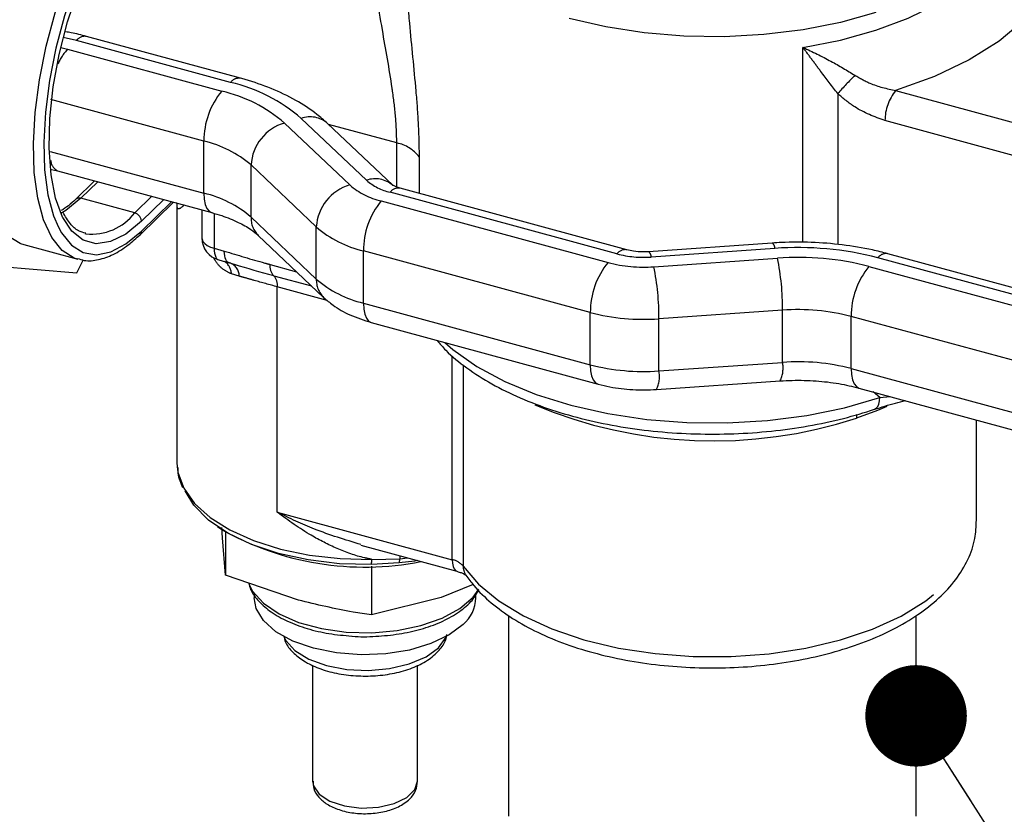
# Model space of a CAD drawing. Extents: x 0 to 51.4, y -3.7 to 7.6.
# Drawn here: x 3.4 to 3.9, y 2.7 to 3.1 of the extents above; entities that cross this region are included whole.
import ezdxf

# ---------------------------------------------------------------- set-up
doc = ezdxf.new("R2010")
doc.units = 0
doc.header["$MEASUREMENT"] = 0
doc.linetypes.add('PHANTOM', pattern=[0.49999999999999994, 0.25, -0.05, 0.05, -0.05, 0.05, -0.05])
doc.layers.add('OBJ', color=7, linetype='CONTINUOUS')
doc.layers.add('TXT', color=4, linetype='CONTINUOUS')
doc.styles.get("Standard").update_dxf_attribs({"font": 'simplex.shx'})
doc.dimstyles.get("Standard").update_dxf_attribs({"dimtxt": 0.18, "dimasz": 0.18, "dimexe": 0.18, "dimexo": 0.0625, "dimgap": 0.09, "dimtad": 0, "dimtih": 1, "dimtoh": 1, "dimdec": 4, "dimzin": 0, "dimdsep": 46, "dimtxsty": 'Standard', "dimcen": 0.09, "dimadec": 0, "dimazin": 0, "dimtfac": 1, "dimtdec": 4, "dimtofl": 0, "dimtmove": 0, "dimatfit": 3, "dimfxl": 0, "dimtolj": 1, "dimtzin": 0, "dimarcsym": 0})

msp = doc.modelspace()

# ---------------------------------------------------------------- linework, layer by layer
at = {"layer": 'OBJ', "color": 8, "linetype": 'PHANTOM', "lineweight": -3}
for p, q in [((3.401263794994692, 3.062874443624429), (3.394762430099012, 3.064462385280388)), ((3.393531874314499, 3.059461843047084), (3.396888485538641, 3.058603852958657)), ((3.477124748642483, 3.042256721802114), (3.401263794994692, 3.062874443624429)), ((3.758919053330631, 2.963407872670745), (3.758919053330631, 3.059509362498135)), ((3.396888485538641, 3.058603852958657), (3.472749494185797, 3.037986571131257)), ((3.776058395335488, 3.03673610557674), (3.776058395335488, 2.96239412438165)), ((3.804579195860766, 3.038199528671152), (3.87126042555351, 3.020077018023941)), ((3.463998930273059, 3.013373695461296), (3.388549976865805, 3.033879218579742)), ((3.503664912048253, 3.022248832934951), (3.535818915602457, 2.991735625426126)), ((3.544058590417032, 2.994038558822443), (3.511904586862824, 3.024552206326183)), ((3.558968533176101, 3.012415386531762), (3.525375911240934, 3.021545281062441)), ((3.866010076205994, 3.005309468619931), (3.799328956511976, 3.023431979267143)), ((3.463998930273059, 2.987658632523897), (3.463998930273059, 3.013373695461296)), ((3.558968533176101, 2.990673917691064), (3.558968533176101, 3.012415386531762)), ((3.388267170132812, 3.008241154752844), (3.463998930273059, 2.987658632523897)), ((3.51933956597331, 2.971057184305245), (3.487185562419102, 3.001570831808986)), ((3.487185562419102, 2.975855768871587), (3.487185562419102, 3.001570831808986)), ((3.569961806180872, 3.005593265341489), (3.569961806180872, 2.987606273128757)), ((3.411772468597599, 2.993341606873692), (3.403391720412715, 2.985161661369121)), ((3.667362216003026, 2.957776817721174), (3.555651961489419, 2.988136906998828)), ((3.429924183907433, 2.977951024667011), (3.403391720412715, 2.985161661369121)), ((3.429924183907433, 2.977951024667011), (3.438304932092317, 2.986130530176667)), ((3.444197509020762, 2.984529388673189), (3.433240755594115, 2.973835312212071)), ((3.433240755594115, 2.969013407915125), (3.448061544383096, 2.983479120805975)), ((3.551276652033367, 2.983866756327976), (3.66298696154634, 2.953506227055402)), ((3.46901690730496, 2.977746867025456), (3.46901690730496, 2.960521066019382)), ((3.487185562419102, 2.975855768871587), (3.51933956597331, 2.945342121367846)), ((3.51933956597331, 2.945342121367846), (3.51933956597331, 2.971057184305245)), ((3.46901690730496, 2.960521066019382), (3.474043629235839, 2.95915488180166)), ((3.654236397633602, 2.928893351385441), (3.542526143119995, 2.959253880658015)), ((3.542526143119995, 2.933538817720616), (3.542526143119995, 2.959253880658015)), ((3.745131372607093, 2.960472666578495), (3.684256920833954, 2.956232875556923)), ((3.496544364305427, 2.952543078181775), (3.509579048727639, 2.949000679103874)), ((3.685513271320486, 2.951447930833011), (3.746387558095529, 2.955687721854583)), ((3.873583378718559, 2.934706124235792), (3.795815267102418, 2.955841720075585)), ((3.48138483442961, 2.94677870477231), (3.477572113474489, 2.947891011922846)), ((3.791439957646366, 2.951571569404728), (3.872311353413101, 2.929592503308778)), ((3.498338223582612, 2.94703566180392), (3.516992303089092, 2.941965600373705)), ((3.500132082859794, 2.830537767597536), (3.500132082859794, 2.941527805431145)), ((3.524757883380447, 2.934835042746512), (3.500132082859794, 2.941527805431145)), ((3.542526143119995, 2.933538817720616), (3.654236397633602, 2.903178728442957)), ((3.654236397633602, 2.903178728442957), (3.654236397633602, 2.928893351385441)), ((3.748900149069867, 2.930045698073432), (3.688025697296725, 2.925806347046775)), ((3.748900149069867, 2.904331075130953), (3.748900149069867, 2.930045698073432)), ((3.688025697296725, 2.900091284109382), (3.688025697296725, 2.925806347046775)), ((3.867612537694223, 2.903878320361214), (3.782689448732993, 2.926958693734767)), ((3.782689448732993, 2.901243630797373), (3.782689448732993, 2.926958693734767)), ((3.586285232611258, 2.807122998086952), (3.586285232611258, 2.907605077309397)), ((3.688025697296725, 2.900091284109382), (3.748900149069867, 2.904331075130953)), ((3.5916417857319, 2.903124609068151), (3.5916417857319, 2.803929514978341)), ((3.782689448732993, 2.901243630797373), (3.866019206100527, 2.878596652417196)), ((3.79671219674101, 2.887014195177024), (3.793556663194002, 2.889779123236341)), ((3.79671219674101, 2.887014195177024), (3.801849577393552, 2.887525469270742)), ((3.795623429318548, 2.880650108695493), (3.785264408986832, 2.876837992733384)), ((3.800210486328469, 2.882630965812462), (3.795623429318548, 2.880650108695493)), ((3.500132082859794, 2.830537767597536), (3.586285232611258, 2.807122998086952)), ((3.546600826048907, 2.807281836252037), (3.560423211371534, 2.807587192724539)), ((3.560493390560817, 2.80902597610359), (3.560423211371534, 2.807587192724539)), ((3.560423211371534, 2.807587192724539), (3.564264531996271, 2.808001227941567)), ((3.560126324801191, 2.805528896502148), (3.546543186714763, 2.804720185844444))]:
    msp.add_line(p, q, dxfattribs=at)
at = {"layer": 'OBJ', "color": 7, "linetype": 'Continuous', "lineweight": -3}
for p, q in [((3.482042241835183, 3.044278498446375), (3.406181233188027, 3.064896220268695)), ((3.556965346317087, 2.99156754736778), (3.524811342762879, 3.0220807548766)), ((3.3889377773859, 2.999377897141951), (3.391971047345306, 2.998723184705244)), ((3.391971047345306, 2.998723184705244), (3.467832000993097, 2.978105902877843)), ((3.410148997352076, 2.993782921775584), (3.400772430670974, 2.984631027499051)), ((3.672279654196361, 2.959798594365435), (3.560569399682754, 2.990158683643094)), ((3.432543528648539, 2.967231428500702), (3.448944449183704, 2.983239323576131)), ((3.45073484350092, 2.980555354581567), (3.45073484350092, 2.854957925493789)), ((3.463017246613552, 2.979414447761423), (3.463017246613552, 2.965645246824409)), ((3.405336827942671, 2.967841701450775), (3.405888856565587, 2.967703103051873)), ((3.375362119213063, 2.962387084462975), (3.401894637707146, 2.955176447760865)), ((3.490758156148198, 2.966861392775388), (3.522912159702402, 2.936347745271642)), ((3.743828657656168, 2.963105596162665), (3.682954150883665, 2.958865805141093)), ((3.874417389083996, 2.937837568061087), (3.800732760295118, 2.957863496719851)), ((3.323530882971928, 2.955055889153571), (3.401410698297651, 2.948485005060983)), ((3.401410698297651, 2.948485005060983), (3.404483677798334, 2.954742612772569)), ((3.471316760736856, 2.954789252233784), (3.476343482667732, 2.953423068016062)), ((3.47657574498462, 2.953375988559925), (3.476343482667732, 2.953423068016062)), ((3.546359213840033, 2.923986088074563), (3.65806946835364, 2.893625558801988)), ((3.68681587627268, 2.890956549634609), (3.747690383045187, 2.895195900661266)), ((3.786522464453666, 2.89169090115132), (3.86632643255142, 2.870001791705761)), ((3.844453845225415, 2.826263656972426), (3.844453845225415, 2.87594612303634)), ((3.45073484350092, 2.854957925493789), (3.450820642509759, 2.852904469215492)), ((3.470636528594953, 2.823394010122835), (3.472317199179704, 2.822242543424674)), ((3.47309819015763, 2.817832034375249), (3.472755599115272, 2.823021334428014)), ((3.474642352319337, 2.799437606869248), (3.47309819015763, 2.817832034375249)), ((3.474642352319337, 2.820717961036781), (3.474642352319337, 2.799437606869248)), ((3.541203628397797, 2.814268515541324), (3.58858503104379, 2.801391184301354)), ((3.546448202812025, 2.803999914165083), (3.546448202812025, 2.779922512309286)), ((3.510545222566316, 2.787181988447193), (3.474642352319337, 2.799437606869248)), ((3.596565548852167, 2.794812380300256), (3.580806855897931, 2.788559172537849)), ((3.48879726380059, 2.789902917014797), (3.48879726380059, 2.788351934931877)), ((3.580806855897931, 2.788559172537849), (3.546448202812025, 2.779922512309286)), ((3.597922273179174, 2.788351934931877), (3.597922273179174, 2.789982556094799)), ((3.614016352258995, 2.779632995653805), (3.614016352258995, 2.680812777233403)), ((3.814641439620866, 2.680812777233403), (3.814641439620866, 2.77954279669579)), ((3.517484822399465, 2.755147718509818), (3.517484822399465, 2.698028018361465)), ((3.56923476957966, 2.698028018361465), (3.56923476957966, 2.755148598499654))]:
    msp.add_line(p, q, dxfattribs=at)
at = {"layer": 'OBJ', "color": 8, "linetype": 'PHANTOM', "lineweight": -3, "flags": 128}
for points in [[(3.758919053330631, 3.059509362498135), (3.77739278992045, 3.063145040498468), (3.794786558986145, 3.067992024505696), (3.810802593967539, 3.07396759547539), (3.825166558033802, 3.080968794596942), (3.837632164030056, 3.088875943252888), (3.847986454416409, 3.097553963003663), (3.856051891243796, 3.106854135567274), (3.861690426106959, 3.116617182783721), (3.864805150125404, 3.126675466589568), (3.865453922630726, 3.133879503367919)], [(3.887709305534644, 3.119337231361488), (3.887376339381097, 3.107306010347177), (3.883910499418777, 3.095406787808014), (3.877374264925914, 3.083854721258474), (3.867885884536497, 3.072859688274028), (3.855617616260576, 3.062619686567406), (3.840791107537671, 3.053320833988546), (3.823674975264693, 3.045131648590714), (3.804579195860766, 3.038199528671152)], [(3.375820538917358, 3.114952242017255), (3.369560016239452, 3.099815096882852), (3.364161003609306, 3.083804121843001), (3.3597608894398, 3.067328072175732), (3.356471817435439, 3.050805823042163), (3.354377551628579, 3.034658449578002), (3.353531331404186, 3.01929646704093), (3.353954771512571, 3.005111910902136), (3.355637092078256, 2.992466016988578), (3.358535393596833, 2.981679541594865), (3.362575976919667, 2.973028801528953), (3.367655828236794, 2.966732914259583), (3.373522830460681, 2.963000877372386)], [(3.401709949840674, 2.955227487171254), (3.400178217535375, 2.955741401234479), (3.394188346730873, 2.959521837562552), (3.389108495413749, 2.965817724831928), (3.385067912090916, 2.974468904892755), (3.382169610572342, 2.985254940291553), (3.380487290006654, 2.997901274200026), (3.380063849898269, 3.012085830338825), (3.380910070122658, 3.027447372880971), (3.383004335929522, 3.043594746345138), (3.386293407933882, 3.060116995478707), (3.390693467104024, 3.07659348514089), (3.396092534733532, 3.092604020185826), (3.402353057411441, 3.10774160531515)], [(3.463998930273059, 2.987658632523897), (3.464167063330768, 2.984687346848443), (3.464665027578244, 2.982158256064717), (3.465473683236583, 2.980169039044322), (3.466561900665402, 2.978795814907925), (3.467793116442296, 2.978116902750776)], [(3.403391720412715, 2.985161661369121), (3.395972526119882, 2.979084451573565), (3.393614978354476, 2.977651388128438)], [(3.433240755594115, 2.973835312212071), (3.425524839729034, 2.967514345232424), (3.418032386282496, 2.963797708167333), (3.410980422747381, 2.962791879786748), (3.40457321676397, 2.964526779745035), (3.398996336188569, 2.968951808626724), (3.39454738258326, 2.975665251072466)], [(3.392338993094766, 2.970901426104577), (3.393857140556998, 2.968161577755537), (3.39875879393268, 2.962086567934572), (3.404538457165517, 2.958439010071471), (3.411049006955091, 2.957311743093757), (3.418124675216367, 2.958732926676121), (3.425585229031411, 2.962666921230275), (3.433240755594115, 2.969013407915125)], [(3.463017246613552, 2.965645246824409), (3.463077415918468, 2.965046853737093), (3.463519170815276, 2.963934106591643), (3.46437391594119, 2.962886918688851), (3.465608926674241, 2.961945769561084), (3.467176683563379, 2.961147178786471), (3.46901690730496, 2.960521066019382)], [(3.46901690730496, 2.960521066019382), (3.469067231723608, 2.959238480835915), (3.46921715999162, 2.958078654234333), (3.469463832142045, 2.957064025955403), (3.469802573228877, 2.956213515780571), (3.470226893327096, 2.955543843516678), (3.470728597531368, 2.955067769016333), (3.471298115952242, 2.954794532172788), (3.471316760736856, 2.954789252233784)], [(3.476343482667732, 2.953423068016062), (3.476023221367422, 2.953543626623356), (3.475524542128204, 2.953887702648564), (3.475087792173577, 2.954402496701614), (3.474720231419669, 2.955079648879096), (3.474427909796594, 2.955908599302989), (3.474215612249074, 2.956874828141033), (3.474086803737082, 2.957962935571122), (3.474043629235839, 2.95915488180166)], [(3.542526143119995, 2.933538817720616), (3.542694276177707, 2.930567532045162), (3.54319224042518, 2.928038441261436), (3.544000841084154, 2.926049224241036), (3.545089113512338, 2.924676000104638), (3.546359213840033, 2.923986088074563)], [(3.582571895508044, 2.914144281767948), (3.586614678805466, 2.910654682080102), (3.598353798194159, 2.902362537871662), (3.612109084291918, 2.894938503634736), (3.627641179863824, 2.888510617890223), (3.644680203027574, 2.883191079341988), (3.662929872205842, 2.87907184692771), (3.682073006062724, 2.876225519808724), (3.701776913441504, 2.874700937420832), (3.721699113298554, 2.874524499459055), (3.741492944638525, 2.875699725882742), (3.760814771431134, 2.878205496935858), (3.779328327560949, 2.88199913311145), (3.79671219674101, 2.887014195177024)], [(3.654236397633602, 2.903178728442957), (3.654404530691311, 2.900207002772588), (3.654902494938787, 2.897678351983777), (3.65571115059713, 2.895688694968462), (3.656799368025949, 2.894315470832064), (3.658068808361262, 2.893625998796909)], [(3.782689448732993, 2.901243630797373), (3.782857526791341, 2.898272345121919), (3.783355491038813, 2.895743254338188), (3.784164201696521, 2.893754037317793), (3.78525241912534, 2.892380813181396), (3.786522464453666, 2.89169090115132)], [(3.794150326335954, 2.881203182306344), (3.794196195806068, 2.881219022123359), (3.795058035850017, 2.881736456145916), (3.795762247714903, 2.882611166041194), (3.796283641691714, 2.883812352164988), (3.796604177988852, 2.885297335010339), (3.79671219674101, 2.887014195177024)], [(3.785395637470868, 2.878718971004162), (3.78537242773899, 2.878554852900069), (3.785264408986832, 2.876837992733384)], [(3.450820642509759, 2.852904469215492), (3.451197718153752, 2.850194100525901), (3.454024905493844, 2.842356031071946), (3.459346919013489, 2.834869957551709), (3.467015150429424, 2.827944877550822), (3.476815377216367, 2.821773948837919), (3.488473977535223, 2.816530089415429), (3.501665410146666, 2.812358937600932), (3.516021069308868, 2.809377972037302), (3.53114039464913, 2.807669471774043), (3.546600826048907, 2.807281836252037)], [(3.5916417857319, 2.803929514978341), (3.599180988638382, 2.795047337586011), (3.609129218715582, 2.786818552645638), (3.621278413367049, 2.779414318179985), (3.635374255530676, 2.772990832384645), (3.651122003611347, 2.767681853714417), (3.668192101416119, 2.763598260888428), (3.686227493069735, 2.760825852915526), (3.704850717932652, 2.759422269129843), (3.723672380503201, 2.759416989190834), (3.74229846533308, 2.760810453093426), (3.76033935692316, 2.763573621173072), (3.777417649633266, 2.767647974105794), (3.793176177589407, 2.772948592872597), (3.807284944603724, 2.779364598754347), (3.81944893408428, 2.786762233296246), (3.829413828968965, 2.794985738297611), (3.836970741670862, 2.803863955735688), (3.841962154009641, 2.813210767760515), (3.844283127197565, 2.822830816628893), (3.844453845225415, 2.826263656972426)], [(3.586285232611258, 2.807122998086952), (3.586386101446012, 2.805340138682693), (3.586684857994753, 2.803823036208391), (3.587170062389626, 2.802629329998187), (3.587823014846665, 2.801805219518382), (3.588501102013344, 2.80141626401163)], [(3.486085575126252, 2.795073737281039), (3.487958358491698, 2.791533538177724), (3.493292141875378, 2.78562572642527), (3.5009670832138, 2.780446546255603), (3.510624201653942, 2.776238434868061), (3.521812062410822, 2.773198069990617), (3.53400745652859, 2.771467129986583), (3.546640150594628, 2.771127013915633), (3.559119396433315, 2.772193561594783), (3.570861815783884, 2.77461661360348), (3.581318239990379, 2.778283531242933), (3.589999779700493, 2.783022276500545), (3.596500484603796, 2.788611091938073), (3.599431180748143, 2.792618125648476)], [(3.50335642061197, 2.769241195700767), (3.504308569612663, 2.767347457577391), (3.508764068142364, 2.762353515267835), (3.515577169436837, 2.75812384412936), (3.524283568859767, 2.75494664083268), (3.53429004326412, 2.753038382877039), (3.544914600528328, 2.752528868762993), (3.555433229016236, 2.753452858088988), (3.565129012009722, 2.75574743158188), (3.573341297140706, 2.759256391046078), (3.579510410874574, 2.763740819241582), (3.583215883068645, 2.768894479706058), (3.583363061368429, 2.769241195700767)], [(3.517484822399465, 2.698028018361465), (3.517883787790586, 2.695696925290454), (3.520733854866366, 2.691562733048992), (3.526035793617917, 2.688129012715623), (3.533215080682181, 2.685767999990242), (3.541493640047557, 2.68473577191463), (3.549974432076722, 2.68514408719774), (3.557738527385231, 2.686948066358017), (3.563944380694684, 2.689953231642094), (3.567919569772963, 2.693833106821443), (3.56923476957966, 2.698028018361465)]]:
    msp.add_lwpolyline(points, dxfattribs=at)
at = {"layer": 'OBJ', "color": 7, "linetype": 'Continuous', "lineweight": -3, "flags": 128}
for points in [[(3.40663701292282, 3.105105595766558), (3.400596157707296, 3.090499524497135), (3.395386562888978, 3.075050422966476), (3.391140831936026, 3.059152526620329), (3.38796720359805, 3.043209750792638), (3.385946361942986, 3.027629090781752), (3.385129896374865, 3.01280610201818), (3.385538431655432, 2.999119180130676), (3.38716173790286, 2.986916801093596), (3.389958345596208, 2.976509161323538), (3.392338993094766, 2.970901426104577)], [(3.39454738258326, 2.975665251072466), (3.394411259155772, 2.975938927910927), (3.390950919129915, 2.985285739935753), (3.388715414954651, 2.996721647827171), (3.387769535881526, 3.00991489541765), (3.388140671594135, 3.024484007114028), (3.389818097216372, 3.040007027790767), (3.392753193309892, 3.056033842647633), (3.396860985856319, 3.072100257047046), (3.402022456230574, 3.087741636356498), (3.408088116159552, 3.102503905821499)], [(3.794815158655757, 3.076680164139568), (3.777431179476968, 3.07183318013234), (3.758967232774056, 3.068196182147251), (3.739739784891176, 3.065831209467618), (3.720077402032699, 3.064779621615648), (3.700316790308973, 3.065058578393117), (3.680795865816359, 3.066663239855933), (3.661848694695694, 3.069566766314147), (3.643799498201554, 3.073719438342126)], [(3.373522830460681, 2.963000877372386), (3.373645699041292, 2.962952477931504), (3.375362119213063, 2.962387084462975)], [(3.546543186714763, 2.804720185844444), (3.530729329397792, 2.805145220934405), (3.515298157660004, 2.806976479779545), (3.500717111101499, 2.810157643030478), (3.487427944619084, 2.814592791795258), (3.475833363560673, 2.820147727624164), (3.466284538869511, 2.826653932463929), (3.459070877202345, 2.833914288591677), (3.454726917384141, 2.840979286976216)], [(3.569211834844603, 2.806656603474784), (3.567800001154227, 2.806447605889141), (3.560126324801191, 2.805528896502148)], [(3.591615826031786, 2.77523700643665), (3.58473964046607, 2.770035386526207), (3.575788603869208, 2.765752036007836), (3.565211291059226, 2.762602112396019), (3.553538335906202, 2.760743573866016), (3.541354931649925, 2.760268819350423), (3.529272121231584, 2.761202928559515), (3.517895667653347, 2.763497942047322), (3.507796189323384, 2.767039461135392), (3.499479955393229, 2.771649727877199), (3.493364026044963, 2.777097304946319), (3.489755077735845, 2.783109395494137), (3.48879726380059, 2.788351934931877)]]:
    msp.add_lwpolyline(points, dxfattribs=at)
at = {"layer": 'OBJ', "color": 7, "linetype": 'Continuous', "lineweight": -3}
for centre, radius, start, end in [((3.601309383767026, 3.011648422874906), 0.2498208483951581, 155.7840099830318, 169.2137113466124), ((3.430821285406344, 2.968932672855314), 0.002420816833094857, 315.3514347608372, 1.911188013870198), ((3.47426660486069, 2.96564496412649), 0.01124935825069103, 179.9985601491888, 254.7979726277101), ((3.54305692323493, 2.946262074203233), 0.1427758823259191, 240.2999189144338, 281.2196357335891), ((3.58011740169905, 2.788839865036021), 0.01781155591772445, 310.2076597312624, 358.4302419434072)]:
    msp.add_arc(centre, radius, start, end, dxfattribs=at)
at = {"layer": 'OBJ', "color": 8, "linetype": 'PHANTOM', "lineweight": -3}
for centre, radius, start, end in [((3.40536609125922, 3.05988776418265), 0.005074355991643825, 80.75598389535809, 143.9434852904997), ((3.415036292588807, 3.041463417764208), 0.02496272059261702, 136.6351759395859, 156.9569848756374), ((3.989303762129653, 2.845357957298776), 0.2865295483845958, 135.6115906120535, 138.0934477162367), ((3.481227220005961, 3.039270662034044), 0.005074132854650552, 80.75883541663055, 143.9503058086651), ((3.458349860236821, 2.962360093695429), 0.08207294083595691, 49.26767777529846, 76.77600553151595), ((3.502342893641901, 3.01360331944823), 0.03834465091778068, 140.5134487344366, 180.343113410795), ((3.456057573853462, 2.966962551629129), 0.07295910875702562, 49.26806761867753, 76.77447351294559), ((3.822333855943375, 3.023570224012037), 0.02300531480893556, 140.5125062091042, 180.3443068769368), ((3.51623297414916, 3.012219060180373), 0.01307063236245527, 48.98104934521072, 109.3388107817692), ((3.510061334172049, 3.000245583144765), 0.02291412702493916, 106.2093336567861, 176.6844231130482), ((3.451480699938356, 2.960105321721962), 0.05471951874373418, 49.2691223339014, 76.77528316324876), ((3.555503035526199, 2.994562602505797), 0.01818602681838858, 37.34017713090775, 79.01463452717954), ((3.394877722878133, 3.004387164803417), 0.006366273101715293, 184.3634043054899, 242.8337383617831), ((3.542215960263208, 2.969731907709074), 0.02291475013530174, 106.2105017617525, 176.6844434149634), ((3.559620018417478, 3.019373753998494), 0.0364740818416823, 229.2659849166763, 256.7766386340198), ((3.548387307382791, 2.981697727468749), 0.01307799331204837, 49.15418257514172, 109.3290238506867), ((3.561912391753024, 3.014773070796974), 0.0273619847410078, 229.2693488508351, 256.7735494284506), ((3.451480699938356, 2.934390258784563), 0.0547195187437335, 49.2691223338962, 76.77528316324866), ((3.559747017651182, 2.98516783719656), 0.005058147927724387, 80.64299413987236, 144.0564750460277), ((3.40254375300532, 2.982617434036037), 0.002681816818209068, 71.56724764587167, 131.3375138784711), ((3.580870245345325, 2.959483521406693), 0.03834478987215957, 140.5136522609384, 180.3431372136827), ((3.408806957141872, 2.994169047713458), 0.02662633166253214, 263.7080568747343, 322.4757495187704), ((3.42869402704021, 2.973565569653829), 0.004554722998232395, 3.395191928261034, 74.33074686818568), ((3.499225183074524, 2.975431232432208), 0.01204710324994439, 177.9804951468351, 225.3457598262537), ((3.55504340219426, 3.012518634354486), 0.05471577250736927, 229.26716256572, 256.7754060389462), ((3.741816139847471, 2.960471105176133), 0.003315233127315195, 0.02698506118280266, 52.62337648435396), ((3.671473346705083, 2.954777423322803), 0.005088984417972397, 81.26589816537049, 143.8862969618005), ((3.680450506536255, 3.00778866578326), 0.05169611489916694, 255.3343827103794, 274.2225420511902), ((3.680943438964517, 2.956232138453638), 0.003313481951423592, 0.01274577869067371, 52.63953870861291), ((3.756551177149836, 2.805784797843444), 0.1551088284708096, 75.33666134209068, 94.22219144077324), ((3.799917781719573, 2.952854531718165), 0.005074832062905865, 80.75872722637769, 143.9402912130971), ((3.469663312093216, 2.947507801881232), 0.007918079895048908, 2.774018272357194, 55.21489172470051), ((3.4744718158758, 2.946790895057668), 0.006913029301861844, 359.8989658175165, 72.2813842356899), ((3.503086354579056, 2.951628062347974), 0.006605671102649018, 172.0378010556105, 224.0448219136396), ((3.692579497025603, 2.929123282540234), 0.03834378879715736, 140.5129820213608, 180.3435801238452), ((3.680439185071682, 3.020211196046889), 0.06895022113187611, 255.3381772295939, 274.2202442518115), ((3.756537962790491, 2.818173228133892), 0.1378886024975586, 75.33794331553487, 94.22153732914892), ((3.625565578176174, 2.930904597473717), 0.1233375615362612, 359.6009998267685, 11.5917788176482), ((3.564666739880041, 2.926663209198658), 0.1233619333006696, 359.6020248840921, 11.59021424293782), ((3.821033134184363, 2.927188482657281), 0.03834437399335951, 140.5134271276901, 180.3433623469182), ((3.493588017394162, 2.942442512274923), 0.006607683514554406, 352.0429470519185, 44.03698022443372), ((3.531377959677952, 2.944917659352881), 0.01204587443858202, 177.9806432669408, 225.4117721478829), ((3.55504340219427, 2.986803571417119), 0.05471577250740035, 229.2671625657327, 256.7754060389462), ((3.680412577972499, 3.028942325688155), 0.1034165831777463, 255.3381432020494, 274.2217073994976), ((3.756514561602083, 2.826923874446829), 0.1034025617975046, 75.33685117810393, 94.22299942344664), ((3.73461687940909, 2.901574908958138), 0.01454676060759089, 333.9906734901715, 10.92182129276978), ((3.756511436894035, 2.801189310422135), 0.1034222187423509, 75.33791124587519, 94.2204595295389), ((3.680412099775845, 3.003207771266271), 0.1033971798009356, 255.3356039929168, 274.2227667824964), ((3.673741767867716, 2.897335591280245), 0.01454731875300549, 333.9915999639636, 10.9194984138529), ((3.714862366478185, 3.09257543908967), 0.2269341167601777, 247.2126179133959, 288.0731639970224), ((3.511104986378141, 2.806799049457809), 0.03549912276411244, 356.6427819512954, 0.7792445655778221), ((3.554650862034256, 2.807369231147901), 0.005776462942014729, 341.4222060999954, 2.162438129030851), ((3.584398222848352, 2.797868724656129), 0.009444701296374558, 39.91969402136622, 78.47499346117868), ((3.599380229439722, 2.803835381955013), 0.007739016219470247, 179.3030693052548, 214.0844580335768)]:
    msp.add_arc(centre, radius, start, end, dxfattribs=at)
for points, knots in [([(3.558968533176101, 3.012415386531762), (3.558851514267547, 3.016441426645374), (3.558603812353491, 3.024963620661188), (3.557450629711843, 3.033956395883175), (3.555358682022648, 3.048544566297517), (3.551477649608975, 3.069566388227406), (3.547415873601603, 3.096024464929864), (3.546826400542253, 3.118653498804586), (3.548682973675374, 3.133569332563054), (3.552683942535923, 3.145430851766597), (3.557992435373345, 3.153788078816297), (3.563360257261133, 3.159255458486325), (3.567126954963706, 3.160909649519015), (3.568097932712499, 3.161336066187364)], [0, 0, 0, 0, 0.07700259103278949, 0.1629966423541185, 0.1731825407472088, 0.3589042058389316, 0.5719762206325734, 0.6842344688827987, 0.7909451120510326, 0.8578152943554234, 0.9215809384104707, 0.9797851673011598, 1, 1, 1, 1]), ([(3.563252543686845, 3.107601246936577), (3.563345235159888, 3.101978188314467), (3.563544237652026, 3.089905851533727), (3.565493903341716, 3.066708964497137), (3.567912475776483, 3.043686409104499), (3.569660684544358, 3.021728252689736), (3.569862673463506, 3.010905089357293), (3.569961806180872, 3.005593265341489)], [0, 0, 0, 0, 0.1649324451312968, 0.354099104687517, 0.6825170335982824, 0.8441847735506832, 1, 1, 1, 1]), ([(3.758919053330631, 3.059509362498135), (3.758944390160275, 3.059497777094992), (3.76361734405347, 3.057361043515453), (3.772346164529599, 3.053112126025383), (3.780637628927485, 3.048136120930762), (3.784545677289683, 3.045790760976589)], [0, 0, 0, 0, 0.002873780026819406, 0.5300205966197764, 1, 1, 1, 1]), ([(3.776058395335488, 3.03673610557674), (3.773276401318709, 3.040355762402078), (3.76896368725116, 3.045967041512022), (3.763326178420888, 3.053580805664551), (3.760381484478911, 3.057541965748973), (3.75893540647227, 3.059487362749467), (3.758919053330631, 3.059509362498135)], [0, 0, 0, 0, 0.4804907382532783, 0.7448683044224539, 0.9971148134910899, 0.9999999999999999, 0.9999999999999999, 0.9999999999999999, 0.9999999999999999]), ([(3.784545677289683, 3.045790760976589), (3.786956392711703, 3.04439483708441), (3.793195372898994, 3.040782157866156), (3.800250276822441, 3.039181623414607), (3.804579195860766, 3.038199528671152)], [0, 0, 0, 0, 0.3863957489286505, 1, 1, 1, 1]), ([(3.799328956511976, 3.023431979267143), (3.794148790860453, 3.025347332292883), (3.785615916073779, 3.028502340962568), (3.778754399780821, 3.034413508889849), (3.776058395335488, 3.03673610557674)], [0, 0, 0, 0, 0.6070832844771825, 0.9999999999999999, 0.9999999999999999, 0.9999999999999999, 0.9999999999999999]), ([(3.454209208364761, 2.981808460105585), (3.452982904692375, 2.980608208818448), (3.45162797191213, 2.979282061103094), (3.450972466213694, 2.980446965583587), (3.450910236474764, 2.980557554556159)], [0, 0, 0, 0, 0.9050660595616785, 1, 1, 1, 1]), ([(3.474043629235839, 2.95915488180166), (3.480662127892183, 2.957140233157338), (3.488141517977143, 2.954863532068857), (3.495677014879851, 2.952782597538358), (3.496544364305427, 2.952543078181775)], [0, 0, 0, 0, 0.8848981776818945, 1, 1, 1, 1]), ([(3.477572113474489, 2.94789101192284), (3.476031936021849, 2.948658855160537), (3.472688154126038, 2.950325871070052), (3.46996525340195, 2.953558968395507), (3.468986646897564, 2.955673187358901), (3.468849984233268, 2.955968438611718)], [0, 0, 0, 0, 0.4235283266786266, 0.9194955741527259, 1, 1, 1, 1]), ([(3.500132082859794, 2.941527805431145), (3.49633297703293, 2.942576774386933), (3.49078328472808, 2.944109096782585), (3.484547597586515, 2.945907076619179), (3.482090809969177, 2.946584144470079), (3.48138483442961, 2.94677870477231)], [0, 0, 0, 0, 0.6073150249668835, 0.8871591564647076, 1, 1, 1, 1]), ([(3.546600826048907, 2.807281836252037), (3.545429387003248, 2.807519198391463), (3.53960494305022, 2.808699372880931), (3.529434562447664, 2.812312845610782), (3.51501447948616, 2.819785076516557), (3.505502635233794, 2.826367479220222), (3.500175343761166, 2.830504175068948), (3.500132082859794, 2.830537767597536)], [0, 0, 0, 0, 0.06841820259638662, 0.340178166219565, 0.6138374462475226, 0.996864121244938, 1, 1, 1, 1]), ([(3.541313077133433, 2.814562872140894), (3.533599630477648, 2.816899050573007), (3.519521177289034, 2.821163004180841), (3.506180163683849, 2.827533161241436), (3.500182570813029, 2.830512685851837), (3.500132082859794, 2.830537767597536)], [0, 0, 0, 0, 0.545795344367453, 0.9961764888170599, 1, 1, 1, 1])]:
    msp.add_open_spline(points, degree=3, knots=knots, dxfattribs=at)
at = {"layer": 'OBJ', "color": 7, "linetype": 'Continuous', "lineweight": -3}
for points, knots in [([(3.406181233188027, 3.064896220268695), (3.403665207525099, 3.065581463229672), (3.40029470605335, 3.066499423822251), (3.396848240109483, 3.067048511360329), (3.39597450609701, 3.067187713797165)], [0, 0, 0, 0, 0.7464840718853063, 1, 1, 1, 1]), ([(3.524811342762879, 3.0220807548766), (3.523113586658715, 3.023593472081331), (3.51830089126994, 3.02788163049104), (3.509060351084942, 3.033814785894901), (3.497166913806707, 3.039473607593191), (3.487902990157151, 3.042653224536711), (3.482804538967832, 3.044067101953461), (3.482042241835183, 3.044278498446375)], [0, 0, 0, 0, 0.1401573557525193, 0.3973095181805885, 0.673639843342121, 0.9512041201548982, 1, 1, 1, 1]), ([(3.560569399682754, 2.990158683643094), (3.5599575155286, 2.990342837231019), (3.558815428395024, 2.990686561515995), (3.557589112694812, 2.991201416470638), (3.557014381255557, 2.991566832874766), (3.556907376986752, 2.991634866590099)], [0, 0, 0, 0, 0.4843214787428754, 0.9039902825270772, 1, 1, 1, 1]), ([(3.400772430670974, 2.984631027499051), (3.399653193412172, 2.983549740123483), (3.397504570564694, 2.981473970449495), (3.394988674326497, 2.979864387815768), (3.393783331409645, 2.979093251471911)], [0, 0, 0, 0, 0.5209091302926675, 1, 1, 1, 1]), ([(3.450547350666854, 2.982889527617005), (3.450572228555922, 2.982801414157745), (3.450784719569475, 2.98204880535671), (3.450684272287765, 2.981257051738112), (3.450595585109644, 2.980557994551074)], [0, 0, 0, 0, 0.1170773702584599, 1, 1, 1, 1]), ([(3.405819777363595, 2.967908580678179), (3.404588607272375, 2.968249110800296), (3.40166122596659, 2.969058797065931), (3.397727953212987, 2.972794600301512), (3.395769183677926, 2.976227087623951), (3.394672671135917, 2.978148582384807)], [0, 0, 0, 0, 0.2421458980520671, 0.5757558442044902, 1, 1, 1, 1]), ([(3.467832000993097, 2.978105902877843), (3.469478153835935, 2.977630154034147), (3.473950625284177, 2.976337580790285), (3.480493858163134, 2.973684675452536), (3.486576133496508, 2.97039257934814), (3.489584064835595, 2.967852763655831), (3.490758156148198, 2.966861392775388)], [0, 0, 0, 0, 0.1995454776102333, 0.54214981015859, 0.8212865023276673, 1, 1, 1, 1]), ([(3.401746304420703, 2.955535043618337), (3.402833011693192, 2.955162412367015), (3.406148931610518, 2.95402538547914), (3.412356165874689, 2.954728262656471), (3.41975133658182, 2.957355496929591), (3.426599162941175, 2.961766496546832), (3.430658691218754, 2.965498609760243), (3.432543528648539, 2.967231428500702)], [0, 0, 0, 0, 0.0989109148549484, 0.3018114269702888, 0.5222784067647722, 0.7781940466043786, 1, 1, 1, 1]), ([(3.800732760295118, 2.957863496719851), (3.798208414903096, 2.958505509112987), (3.790819112998458, 2.960384817473257), (3.778229915622701, 2.962437712863168), (3.763273963562112, 2.963614892576065), (3.751750383704684, 2.963593428924068), (3.745362368079599, 2.963200044542539), (3.743828657656168, 2.963105596162665)], [0, 0, 0, 0, 0.1361309100202808, 0.3984844529878898, 0.6654533444447285, 0.9196780780034648, 0.9999999999999999, 0.9999999999999999, 0.9999999999999999, 0.9999999999999999]), ([(3.682954150883665, 2.958865805141093), (3.682037930735822, 2.958824798435148), (3.67953711117479, 2.958712870780419), (3.675938492197156, 2.958963809480478), (3.673335295643154, 2.959557743711891), (3.672279654196361, 2.959798594365435)], [0, 0, 0, 0, 0.2558037849053492, 0.698215500481257, 1, 1, 1, 1]), ([(3.47657574498462, 2.953375988559925), (3.482949108531608, 2.951454351628011), (3.490183943240831, 2.949272971973283), (3.497470583763322, 2.947273718298133), (3.498338223582612, 2.94703566180392)], [0, 0, 0, 0, 0.8809273194400727, 1, 1, 1, 1]), ([(3.522912159702402, 2.936347745271642), (3.524429570421917, 2.935036600413043), (3.528362782833026, 2.931638040508125), (3.536218107100725, 2.92722846420822), (3.542809672101731, 2.925120969080507), (3.546359213840033, 2.923986088074563)], [0, 0, 0, 0, 0.224733123286685, 0.5825206704633507, 0.9999999999999999, 0.9999999999999999, 0.9999999999999999, 0.9999999999999999]), ([(3.578773419388364, 2.915143510224779), (3.580177782866725, 2.913489359162915), (3.584491800696176, 2.908408027097928), (3.593607371035487, 2.901225991042671), (3.605866905106263, 2.893350414726348), (3.619907447090492, 2.886504398173404), (3.635340541212772, 2.880675005655859), (3.65194160762635, 2.875963302575251), (3.669446992908602, 2.872406029136141), (3.687601630602964, 2.870040051639345), (3.70614063877535, 2.868888926236198), (3.724793781538652, 2.868965462236407), (3.743291998618927, 2.870259019177068), (3.761354290231074, 2.87279010688987), (3.77834856985268, 2.876315721687416), (3.789086755314008, 2.879637255105502), (3.794152086315625, 2.88120406229618)], [0, 0, 0, 0, 0.02849241965864904, 0.08752492378645385, 0.1514899742863888, 0.2199918085584531, 0.2924028084723447, 0.3681611377130104, 0.4466219516941304, 0.5270593289874826, 0.6086807381488982, 0.6906556344700516, 0.7721384071386563, 0.8522825125395782, 0.9303198877120248, 1, 1, 1, 1]), ([(3.747690383045187, 2.895195900661266), (3.749691104211292, 2.895306413805545), (3.755578526562781, 2.895631615321261), (3.765278684806161, 2.895342563618315), (3.776285205151853, 2.894135238436251), (3.783251121291665, 2.892471995566036), (3.786522464453666, 2.89169090115132)], [0, 0, 0, 0, 0.153499345775726, 0.4516948661158559, 0.7425041854624612, 1, 1, 1, 1]), ([(3.65806946835364, 2.893625558801988), (3.66001248982546, 2.893149646261007), (3.665607470311761, 2.891779243813801), (3.675247387381356, 2.890593627438437), (3.682912200076091, 2.890834085002302), (3.68681587627268, 2.890956549634609)], [0, 0, 0, 0, 0.2070272513660173, 0.5961403146202522, 1, 1, 1, 1]), ([(3.794155386277504, 2.881196142387669), (3.797587902609733, 2.882278054755892), (3.802632120122807, 2.883867967457594), (3.807778444190712, 2.885079932509884), (3.809422769907387, 2.885467173048357)], [0, 0, 0, 0, 0.6804853921018992, 1, 1, 1, 1]), ([(3.451104274233222, 2.85256875309371), (3.451105240894586, 2.851609476784188), (3.451108710667929, 2.84816621163435), (3.452514725228786, 2.844975757265362), (3.453529031222223, 2.842674147397041)], [0, 0, 0, 0, 0.2785949579191219, 1, 1, 1, 1]), ([(3.59297299035371, 2.799494806208476), (3.594247621617724, 2.79776399094847), (3.597905109895576, 2.792797506363222), (3.605529795609518, 2.785452996014623), (3.616147615502131, 2.777741666097353), (3.628572871749272, 2.770964499088939), (3.642514296932307, 2.765201594675391), (3.657689837259477, 2.760545946355894), (3.67381435595623, 2.757049882137809), (3.690611963641539, 2.754749564178143), (3.707800465305388, 2.753670163301143), (3.725092607608451, 2.753821237158786), (3.742198534573257, 2.755200476626552), (3.758833036236174, 2.757791358746966), (3.774722050349991, 2.761564384341578), (3.789608478730587, 2.766485709214557), (3.803252025804097, 2.772517063241257), (3.815424990871756, 2.779629552896376), (3.825870870224572, 2.787791123456906), (3.83432597706612, 2.796929408137258), (3.840367337136561, 2.806860509067706), (3.843949384556447, 2.81686790637084), (3.844210661331596, 2.823515769100477), (3.844329986656236, 2.826551853643152)], [0, 0, 0, 0, 0.02169264086319695, 0.06224590743439695, 0.1062442090698796, 0.1539433376215827, 0.2048288581281594, 0.2583725107715137, 0.3140558069869535, 0.3712965451096008, 0.4294543978261407, 0.487854816235971, 0.5458097721806392, 0.602636523369123, 0.6577291896830693, 0.7105709668642636, 0.7607772143183585, 0.8081304975457154, 0.8526032989591519, 0.8942285390801364, 0.9330991787765248, 0.969446338248897, 1, 1, 1, 1]), ([(3.58858503104379, 2.801391184301354), (3.589302086412038, 2.80113716926161), (3.590718742228558, 2.800635322543104), (3.5916695550552, 2.800542187982544), (3.593242243855075, 2.799138784549479), (3.593059263192638, 2.799378864922256), (3.593050374459759, 2.799390527413112)], [0, 0, 0, 0, 0.4190223848231934, 0.8278447174343024, 0.9916371364065139, 1, 1, 1, 1]), ([(3.486036405694263, 2.795548491796638), (3.486309713451861, 2.794515450033023), (3.487190848343408, 2.791184958610705), (3.491129546075006, 2.786248561580076), (3.497300335039013, 2.780922157438808), (3.505439247607486, 2.776444469294856), (3.515020214532521, 2.772937214228714), (3.52563448815504, 2.770459440823681), (3.533047908363285, 2.769800308417447), (3.536802634238457, 2.769466473098341)], [0, 0, 0, 0, 0.05293473707709283, 0.1706597874231573, 0.3051342398905612, 0.4590846459030639, 0.629629283844683, 0.8124157983373572, 1, 1, 1, 1]), ([(3.536802634238457, 2.769466473098341), (3.536862066608981, 2.76945968186046), (3.540777872193635, 2.769012229285398), (3.548594038961495, 2.769276571111048), (3.559944124042103, 2.770300246613659), (3.570681327089863, 2.772644906493194), (3.580432217700816, 2.776047024551275), (3.58875618762127, 2.780549797353018), (3.595403603251397, 2.785697905695127), (3.598118526968888, 2.790057978660928), (3.599316507072862, 2.791981892998291)], [0, 0, 0, 0, 0.002582552735338793, 0.1701559997477751, 0.3356119986696366, 0.4945543590446257, 0.6433624555027148, 0.779631939203384, 0.9027609686838343, 1, 1, 1, 1]), ([(3.546448202812025, 2.779922512309286), (3.543444824411329, 2.780364557613439), (3.531357788778879, 2.782143559999968), (3.519475219274538, 2.785020162318267), (3.510545222566316, 2.787181988447193)], [0, 0, 0, 0, 0.2484793204904884, 1, 1, 1, 1]), ([(3.503231462055501, 2.769837388813491), (3.503491736952528, 2.768709224906067), (3.504211065296525, 2.765591289659348), (3.507804046339876, 2.761181442204143), (3.513364343244495, 2.756789306719617), (3.520743331655007, 2.753323103291708), (3.529382689842157, 2.750919729585573), (3.538786146203018, 2.74971738422471), (3.548406703744311, 2.749747668698172), (3.55777305392254, 2.751009273250237), (3.566421379207418, 2.753484140832818), (3.574036253481848, 2.757156763248304), (3.579685286702555, 2.761938959697052), (3.582994681358366, 2.766519215352906), (3.58345489096518, 2.769358144189346), (3.583588998758382, 2.770185424792951)], [0, 0, 0, 0, 0.03580952279141066, 0.09896768771356904, 0.1714041819193282, 0.2564627440777489, 0.3508137229130109, 0.4501637461643843, 0.5510431004429855, 0.6499955642428049, 0.7438181134127703, 0.8307192619615631, 0.9108973280801406, 0.9740349559796424, 1, 1, 1, 1]), ([(3.517752064312267, 2.698029778341136), (3.517770007999937, 2.696784878092819), (3.517811864268959, 2.693880966664321), (3.5205086960242, 2.689836495030863), (3.524809766939102, 2.686268586880529), (3.530738253686076, 2.683630420342827), (3.537809657802248, 2.68209778074686), (3.545414340350133, 2.681804571938012), (3.552874722620428, 2.682781844706279), (3.559748923103106, 2.685057350528341), (3.565112196151064, 2.688590248682909), (3.568594308547121, 2.693123332594594), (3.568998293377424, 2.696390538940405), (3.569189340104467, 2.697935619428869)], [0, 0, 0, 0, 0.0550833285870873, 0.1284898991870926, 0.2081374456602852, 0.3052583393758845, 0.4164288255846056, 0.531801225818369, 0.6455356601783874, 0.7530706957219244, 0.8542593713073418, 0.9310784266632168, 1, 1, 1, 1])]:
    msp.add_open_spline(points, degree=3, knots=knots, dxfattribs=at)

# ---------------------------------------------------------------- leaders
at = {"layer": 'TXT'}
for points, override in [([(3.151151614327185, 2.946668985815104), (4.246914348427717, 1.0262356434816), (4.346914348427719, 1.026235643481602)], {"dimscale": 1, "dimasz": 0.05, "dimgap": 0.12, "dimtad": 0, "dimclrd": 1, "dimldrblk": 'DOT'}), ([(3.814641439620866, 2.730177786964596), (4.527877489965261, 1.615810180798047)], {"dimasz": 0.05, "dimgap": 0.12, "dimclrd": 1, "dimldrblk": 'DOT'})]:
    msp.add_leader(points, dimstyle='Standard', override=override, dxfattribs=at)

doc.saveas('drawing.dxf')
